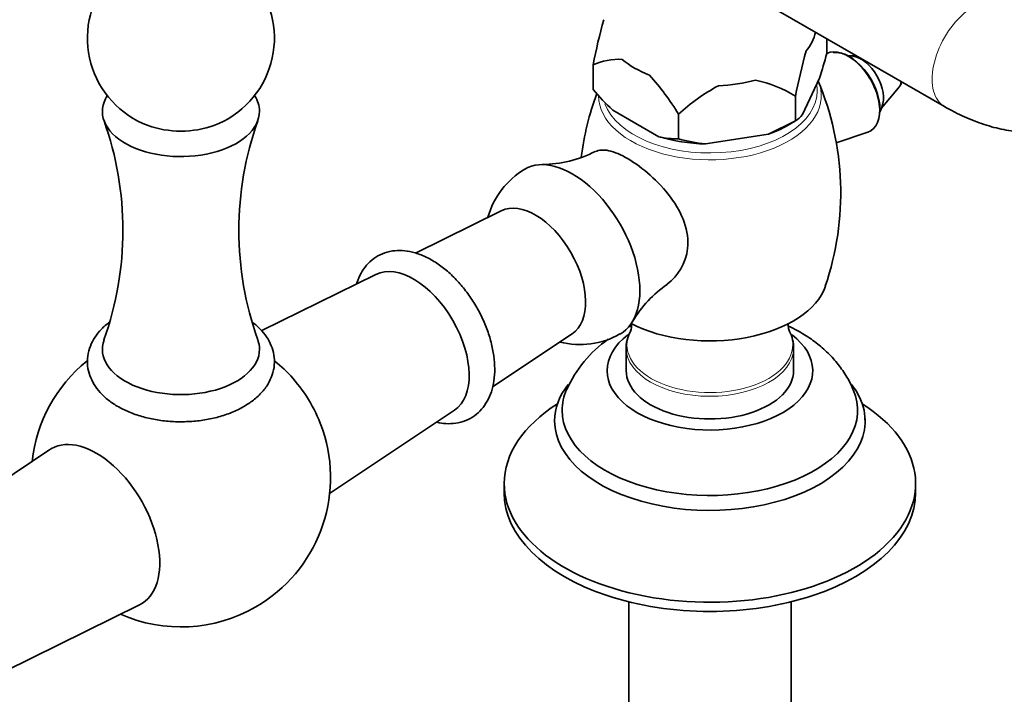
# Model space of a CAD drawing. Units: millimetres. Extents: x 0 to 1478, y 0 to 1758.
# Drawn here: x 1025 to 1156, y 328 to 418 of the extents above; entities that cross this region are included whole.
import ezdxf
from ezdxf import colors
from ezdxf.entities.mleader import LeaderData, LeaderLine
from ezdxf.math import Vec2, Vec3

# ---------------------------------------------------------------- set-up
doc = ezdxf.new("R2010")
doc.units = ezdxf.units.MM
doc.layers.add('DV6_Défaut', color=7, linetype='Continuous')
doc.layers.add('Défaut', color=7, linetype='Continuous')

# ---------------------------------------------------------------- blocks, each defined once
blk = doc.blocks.new('_DOT')
at = {"color": 0}
blk.add_line((0, 0), (-1, 0), dxfattribs=at)
at = {"color": 0, "const_width": 0.333}
blk.add_lwpolyline([(-0.1665, 0, 1), (0.1665, 0, 1)], format="xyb", close=True, dxfattribs=at)
blk = doc.blocks.new('SE5')
at = {"layer": 'DV6_Défaut', "color": 7, "linetype": 'Continuous', "lineweight": 35}
for p, q in [((1070.44, 451.6), (1148.23, 406.7)), ((1132.49, 413.8), (1132.49, 415.79)), ((1135.97, 413.45), (1135.25, 413.54)), ((1136.29, 413.59), (1135.68, 413.48)), ((1101.26, 412.27), (1101.26, 408.97)), ((1101.26, 412.27), (1101.26, 412.27)), ((1101.26, 408.97), (1101.26, 412.27)), ((1129.26, 405.63), (1131.52, 410.5)), ((1101.26, 408.97), (1101.26, 408.97)), ((1128.3, 408.09), (1128.3, 404.78)), ((1128.3, 408.09), (1128.3, 408.09)), ((1128.3, 408.09), (1128.3, 404.78)), ((1139.76, 406.42), (1142.08, 409.22)), ((1110.06, 402.66), (1103.88, 406.22)), ((1112.69, 405.67), (1112.69, 405.67)), ((1112.69, 402.37), (1112.69, 405.67)), ((1112.69, 405.67), (1112.69, 402.37)), ((1139.57, 405.97), (1139.88, 406.68)), ((1128.3, 404.78), (1124.71, 403)), ((1127.24, 404.17), (1128.3, 404.78)), ((1128.3, 404.78), (1128.3, 404.78)), ((1124.71, 403), (1116.28, 401.7)), ((1133.76, 401.86), (1137.97, 403.26)), ((1112.69, 402.37), (1112.69, 402.37)), ((1088.97, 392.76), (1077.51, 387.1)), ((1072.23, 384.25), (1056.96, 376.73)), ((1087.82, 369.22), (1098.46, 376.32)), ((1105.68, 374.4), (1105.68, 371.37)), ((1128.06, 371.37), (1128.06, 374.4)), ((1066.04, 354.93), (1082.72, 366.08)), ((1028.62, 360.81), (1011.98, 349.68)), ((1089.37, 356.27), (1089.37, 355.04)), ((1144.37, 355.04), (1144.37, 356.27)), ((1022.65, 331.18), (1040.61, 340.04)), ((1106.02, 340.46), (1106.02, 303.65)), ((1127.72, 303.65), (1127.72, 340.46))]:
    blk.add_line(p, q, dxfattribs=at)
for centre, radius, start, end in [((1046.16, 415.87), 12.5, 141.9932, 249.4534), ((1046.16, 415.87), 12.5, 290.5466, 38.0068), ((1180.33, 396.85), 80.56, 164.5443, 168.9661), ((1207.38, 392.67), 80.56, 164.5443, 168.9661), ((1066.09, 431.38), 68.68, 342.3064, 345.1714), ((1104.66, 404.92), 8.1, 86.5519, 114.8598), ((1083.33, 387.89), 34.32, 31.2081, 42.1038), ((1130.12, 386.93), 25.6, 118.258, 132.9285), ((1119.17, 393.23), 17.44, 58.418, 77.3534), ((1095.74, 395.14), 38.62, 341.1648, 22.9508), ((1139.77, 411.13), 3, 320.4112, 337.4128), ((1137.92, 395.16), 38.54, 159.826, 172.8935), ((1127.1, 431.1), 34.02, 220.5805, 226.9778), ((1126.46, 407.84), 3.56, 301.0249, 321.7365), ((994.81, 390.18), 43.6, 340.3385, 19.5942), ((1097.48, 390.13), 43.57, 160.3354, 199.6248), ((1112.63, 413.87), 11.5, 257.0577, 270.2574), ((1118.53, 423.73), 22.14, 254.7031, 264.1594), ((1094.34, 414.62), 15.67, 270.3901, 297.37), ((1097.77, 388.86), 11.01, 120.8078, 163.882), ((1120.04, 370.03), 15.65, 124.5444, 149.3933), ((1123.93, 374.58), 4.11, 356.3554, 29.6789), ((1099.5, 385.61), 10.75, 255.6336, 299.7615), ((1112.61, 362.26), 16.26, 125.0912, 156.0859), ((1046.16, 357.09), 20, 128.9046, 173.8202), ((1046.16, 357.09), 20, 41.537, 51.0902), ((1046.16, 357.09), 20, 300, 18.463), ((1046.16, 357.09), 20, 246.1798, 300)]:
    blk.add_arc(centre, radius, start, end, dxfattribs=at)
at = {"layer": 'DV6_Défaut', "color": 7, "linetype": 'Continuous', "lineweight": 18}
for centre, major_axis, start_param, end_param in [((1152.23, 413.63), (4, 6.93), 0.000482, 3.142133), ((1116.87, 408.17), (-14.89, 0), 0.00618, 3.381366), ((1116.87, 408.77), (14.34, 0), 0, 0.106237), ((1140.37, 411.48), (-1.44, 2.49), 3.353219, 3.820068), ((1116.87, 408.77), (14.34, 0), 3.347902, 6.283185), ((1116.87, 374.85), (11.09, 0), 2.866948, 6.283185), ((1116.87, 374.85), (11.09, 0), 0, 0.278808), ((1116.87, 374.4), (-11.19, 0), 6.280011, 6.283185), ((1116.87, 374.4), (-11.19, 0), 0, 3.131676)]:
    blk.add_ellipse(centre, major_axis=major_axis, ratio=0.57735, start_param=start_param, end_param=end_param, dxfattribs=at)
at = {"layer": 'DV6_Défaut', "color": 7, "linetype": 'Continuous', "lineweight": 35}
for centre, major_axis, start_param, end_param in [((1116.87, 417.67), (14.24, 0), 5.839232, 6.158213), ((1135.36, 408.59), (-2.98, 5.16), 3.023467, 6.249137), ((1135.53, 408.68), (-2.88, 4.99), 3.926991, 6.056807), ((1137.07, 409.57), (-2.13, 3.69), 3.554541, 5.870237), ((1116.87, 417.67), (-14.24, 0), 0.603244, 0.967552), ((1116.87, 417.67), (14.24, 0), 4.792034, 5.156342), ((1046.16, 406.07), (10.5, 0), 2.787672, 6.283185), ((1046.16, 406.07), (10.5, 0), 0, 0.353921), ((1046.16, 408.07), (8.06, 0), 4.13658, 5.288198), ((1116.87, 410.16), (14.66, 0), -1.006696, -0.785398), ((1116.87, 410.16), (-14.66, 0), 1.087699, 1.530295), ((1098.49, 387.3), (-6.38, 11.04), 3.140857, 6.282669), ((1093.54, 384.44), (-4.75, 8.23), 3.178817, 6.245961), ((1077.27, 375.05), (-5.25, 9.09), 3.179482, 6.245296), ((1116.87, 384.44), (-15.75, 0), 0.838947, 2.947876), ((1046.16, 374.23), (10.5, 0), 2.934875, 6.283185), ((1046.16, 374.23), (10.5, 0), 0, 0.20575), ((1116.87, 371.37), (-13.75, 0), 5.634018, 6.283185), ((1116.87, 371.37), (-13.75, 0), 0, 3.787097), ((1116.87, 371.37), (-11.19, 0), 0, 3.141593), ((1057.47, 363.62), (-6, 10.39), 4.372552, 5.052226), ((1116.87, 364.65), (-20.75, 0), 5.862651, 6.283185), ((1116.87, 364.65), (-20.75, 0), 0, 3.562127), ((1116.87, 366.07), (-19.75, 0), 6.038052, 6.283185), ((1116.87, 366.07), (-19.75, 0), 0, 3.384459), ((1116.87, 356.27), (-27.5, 0), 5.546532, 6.283185), ((1116.87, 356.27), (-27.5, 0), 0, 3.878246), ((1034.85, 350.55), (-6, 10.39), 3.103703, 6.283185), ((1034.85, 350.55), (-6, 10.39), 0, 0.03789), ((1116.87, 355.04), (-27.5, 0), 0, 3.141593)]:
    blk.add_ellipse(centre, major_axis=major_axis, ratio=0.57735, start_param=start_param, end_param=end_param, dxfattribs=at)
for points, knots in [([(1148.23, 406.7), (1148.74, 406.41), (1149.96, 405.73), (1152.21, 404.72), (1154.82, 403.87), (1157.36, 403.36), (1159.85, 403.17), (1162.25, 403.28), (1164.62, 403.72), (1166.84, 404.47), (1168.88, 405.49), (1170.74, 406.77), (1172.4, 408.28), (1173.85, 409.99), (1174.93, 411.65), (1175.43, 412.63), (1175.63, 413.05)], [0, 0, 0, 0, 0.046702, 0.131731, 0.216565, 0.300007, 0.373061, 0.451769, 0.528036, 0.602061, 0.674432, 0.745833, 0.816853, 0.888123, 0.960343, 1, 1, 1, 1]), ([(1101.57, 400.67), (1102.05, 400.91), (1102.65, 400.95), (1104.11, 400.64), (1104.98, 400.27), (1106.91, 399.13), (1107.92, 398.38), (1109.87, 396.65), (1110.81, 395.65), (1112.39, 393.53), (1113.04, 392.38), (1113.85, 390.05), (1114.01, 388.85), (1113.68, 385.74), (1112.61, 384.01), (1111.15, 382.95)], [0, 0, 0, 0, 0.120868, 0.120868, 0.250763, 0.250763, 0.380659, 0.380659, 0.510554, 0.510554, 0.64045, 0.64045, 0.770346, 0.770346, 1, 1, 1, 1]), ([(1080.36, 364.48), (1080.77, 364.38), (1081.62, 364.25), (1082.93, 364.3), (1084.24, 364.64), (1085.42, 365.29), (1086.39, 366.18), (1087.15, 367.27), (1087.71, 368.55), (1088.04, 370.01), (1088.15, 371.62), (1088.02, 373.36), (1087.66, 375.16), (1087.09, 376.98), (1086.31, 378.77), (1085.35, 380.49), (1084.24, 382.1), (1082.99, 383.56), (1081.63, 384.85), (1080.18, 385.92), (1078.67, 386.74), (1077.17, 387.26), (1075.75, 387.48), (1074.38, 387.43), (1073.09, 387.07), (1071.91, 386.41), (1070.95, 385.51), (1070.19, 384.41), (1069.82, 383.53), (1069.67, 383.04), (1069.65, 382.99)], [0, 0, 0, 0, 0.031478, 0.065848, 0.102751, 0.138153, 0.172783, 0.207395, 0.242903, 0.279822, 0.318059, 0.357063, 0.396231, 0.435285, 0.474209, 0.513069, 0.551958, 0.590955, 0.630163, 0.669687, 0.70958, 0.749704, 0.785392, 0.819707, 0.856535, 0.891887, 0.926508, 0.96114, 0.996699, 1, 1, 1, 1]), ([(1036.62, 377.88), (1036.23, 377.58), (1035.5, 376.94), (1034.63, 375.86), (1034, 374.65), (1033.66, 373.35), (1033.64, 372), (1033.94, 370.72), (1034.51, 369.51), (1035.36, 368.4), (1036.46, 367.38), (1037.82, 366.49), (1039.39, 365.74), (1041.14, 365.15), (1043, 364.75), (1044.94, 364.54), (1046.91, 364.52), (1048.86, 364.68), (1050.76, 365.04), (1052.53, 365.58), (1053.82, 366.15), (1054.43, 366.49), (1054.58, 366.58)], [0, 0, 0, 0, 0.049552, 0.099046, 0.146637, 0.197714, 0.246743, 0.294758, 0.342789, 0.392105, 0.443391, 0.496481, 0.5506, 0.604919, 0.659075, 0.713052, 0.766945, 0.820885, 0.874978, 0.92937, 0.984205, 1, 1, 1, 1]), ([(1054.58, 366.58), (1054.87, 366.75), (1055.57, 367.18), (1056.68, 368.09), (1057.63, 369.23), (1058.3, 370.49), (1058.66, 371.79), (1058.69, 373.14), (1058.4, 374.42), (1057.84, 375.63), (1057, 376.75), (1056.23, 377.47), (1055.75, 377.84), (1055.69, 377.89)], [0, 0, 0, 0, 0.060056, 0.172445, 0.284382, 0.381036, 0.484811, 0.584367, 0.681752, 0.779085, 0.878938, 0.98276, 1, 1, 1, 1]), ([(1106.33, 376.81), (1106.14, 376.44), (1105.84, 375.77), (1105.65, 374.9), (1105.69, 374.47), (1105.7, 374.43)], [0, 0, 0, 0, 0.446604, 0.954515, 1, 1, 1, 1]), ([(1106.41, 377.72), (1106.42, 377.71), (1106.42, 377.43), (1106.36, 376.94), (1106.27, 376.72), (1106.22, 376.62)], [0, 0, 0, 0, 0.033638, 0.601718, 1, 1, 1, 1]), ([(1127.53, 376.61), (1127.48, 376.7), (1127.41, 376.87), (1127.32, 377.34), (1127.32, 377.64), (1127.33, 377.73)], [0, 0, 0, 0, 0.363557, 0.806867, 1, 1, 1, 1]), ([(1136.01, 368.8), (1135.92, 369.03), (1135.62, 369.82), (1134.78, 371.2), (1133.57, 372.81), (1132.11, 374.29), (1130.44, 375.62), (1128.83, 376.61), (1127.77, 377.15), (1127.37, 377.33)], [0, 0, 0, 0, 0.053603, 0.215289, 0.378482, 0.544876, 0.716147, 0.893578, 1, 1, 1, 1]), ([(1096.12, 364.94), (1096.11, 364.87), (1096.11, 364.8), (1096.11, 364.79), (1096.11, 364.79)], [0, 0, 0, 0, 0.840641, 1, 1, 1, 1]), ([(1137.63, 364.79), (1137.63, 364.79), (1137.63, 364.8), (1137.62, 364.87), (1137.62, 364.93)], [0, 0, 0, 0, 0.2376708, 1, 1, 1, 1])]:
    blk.add_open_spline(points, degree=3, knots=knots, dxfattribs=at)
blk.add_open_spline([(1106.37, 377.33), (1106.31, 377.3), (1106.25, 377.27), (1106.2, 377.24)], degree=3, dxfattribs=at)

msp = doc.modelspace()

# ---------------------------------------------------------------- block references
at = {"layer": 'Défaut'}
msp.add_blockref('SE5', (0, 0), dxfattribs=at)

# ---------------------------------------------------------------- leaders
at = {"layer": 'Défaut', "color": 7, "linetype": 'Continuous', "lineweight": 18}
ml = msp.add_multileader_mtext('Standard', dxfattribs=at)
ml.set_content('{\\pxsm0.9;\\fSolid Edge ISO|b1||i0||c0|p34;\\W1.;08/12/2021\\P}', color=256)
ml.set_leader_properties()
ml.set_arrow_properties(name='DOT')
ml.build(insert=Vec2(0, 0))
ml.multileader.update_dxf_attribs({"leader_type": 0, "dogleg_length": 0, "arrow_head_size": 12})
ctx = ml.context
ctx.base_point, ctx.char_height, ctx.arrow_head_size, ctx.landing_gap_size = Vec3(1390.41, 1750.71), 12, 12, 4.2
notes = []
notes.append((ctx, [(0, (0, 0, 0), (0, 0), (1, 0), 1, [])]))
ctx.mtext.insert = Vec3(1392.41, 1756.83)
for ctx, leaders in notes:
    for number, flags, end, landing, length, lines in leaders:
        leader = LeaderData()
        leader.index, (leader.has_last_leader_line, leader.has_dogleg_vector, leader.attachment_direction) = number, flags
        leader.last_leader_point, leader.dogleg_vector, leader.dogleg_length = Vec3(end), Vec3(landing), length
        for number, points, colour, breaks in lines:
            line = LeaderLine()
            line.index, line.vertices, line.color, line.breaks = number, Vec3.list(points), colors.encode_raw_color(colour), breaks
            leader.lines.append(line)
        ctx.leaders.append(leader)

doc.saveas('drawing.dxf')
